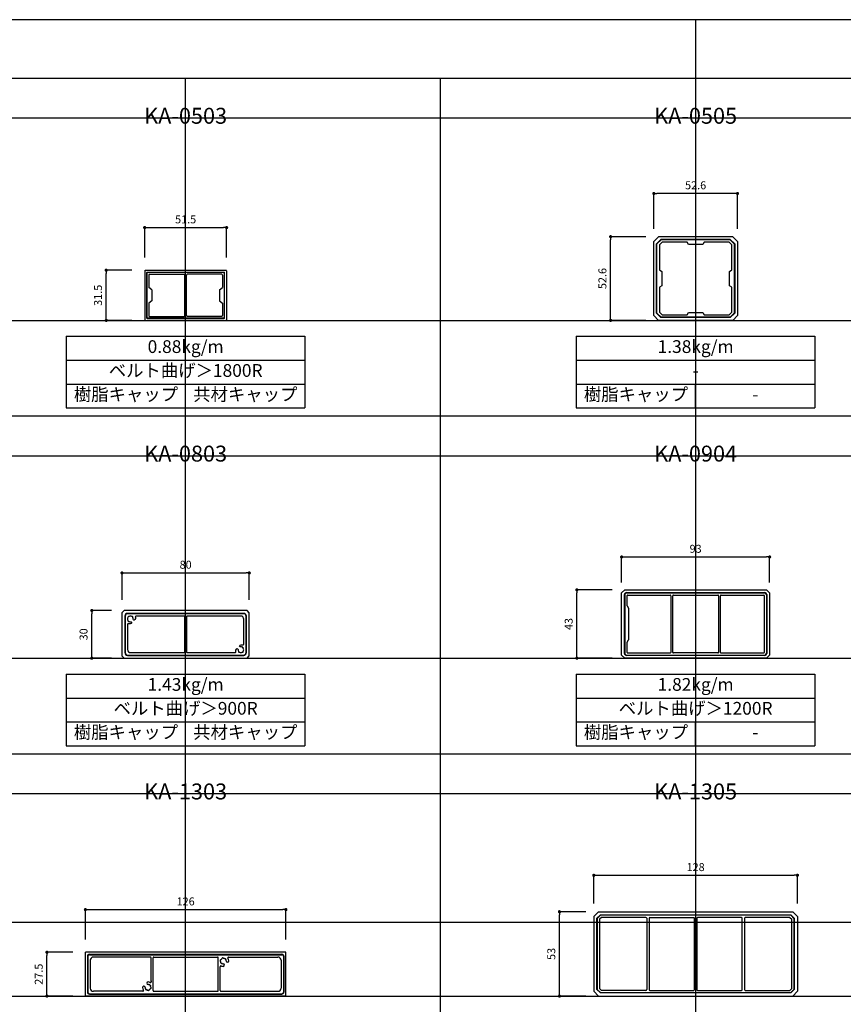
# Model space of a CAD drawing. Extents: x 0 to 1682, y -18 to 1188.
# Drawn here: x 416 to 934, y 569 to 1188 of the extents above; entities that cross this region are included whole.
import ezdxf
from ezdxf.enums import TextEntityAlignment as Align

# ---------------------------------------------------------------- set-up
doc = ezdxf.new("R2010")
doc.units = 0
doc.header["$LTSCALE"] = 3
doc.header["$MEASUREMENT"] = 0
doc.layers.get('0').update_dxf_attribs({"linetype": 'CONTINUOUS'})
doc.layers.get('Defpoints').update_dxf_attribs({"color": 222, "linetype": 'CONTINUOUS'})
for name, color, linetype in [('0-A01-枠A', 4, 'CONTINUOUS'), ('0-A03-枠C', 2, 'CONTINUOUS'), ('0-A11-寸法_詳細', 5, 'CONTINUOUS'), ('A-B03-文字_書込_小', 7, 'CONTINUOUS'), ('A-B05-記号', 2, 'CONTINUOUS'), ('A-E01-仕上太線', 4, 'CONTINUOUS')]:
    doc.layers.add(name, color=color, linetype=linetype)
doc.layers.add('A-C01-補助線(非印刷)', color=222, linetype='CONTINUOUS', plot=False)
doc.styles.add('MSゴシック', font='msgothic.ttc')
doc.styles.add('ゴシック', font='msgothic.ttc')
doc.dimstyles.new('DIM-2S', dxfattribs={"dimscale": 2, "dimtxt": 2.5, "dimasz": 1, "dimexe": 0, "dimexo": 4, "dimgap": 1, "dimtad": 1, "dimzin": 9, "dimdsep": 46, "dimlunit": 6, "dimtxsty": 'ゴシック', "dimblk": 'DOT', "dimcen": 0, "dimclrd": 256, "dimclre": 256, "dimclrt": 256, "dimazin": 0, "dimtfac": 1, "dimtix": 1, "dimtmove": 2, "dimatfit": 3, "dimldrblk": 'ORIGIN', "dimfxl": 0, "dimarcsym": 0})

# ---------------------------------------------------------------- blocks, each defined once
blk = doc.blocks.new('HB-0503')
at = {"color": 0, "linetype": 'ByBlock', "lineweight": -2}
for p, q in [((0, 15.45), (0.3, 15.75)), ((0, 15.45), (0, -15.45)), ((0.3, 15.75), (51.2, 15.75)), ((51.5, 15.45), (51.2, 15.75)), ((51.5, 15.45), (51.5, -15.45)), ((0, -15.45), (0.3, -15.75)), ((0.3, -15.75), (51.2, -15.75)), ((51.2, -15.75), (51.5, -15.45))]:
    blk.add_line(p, q, dxfattribs=at)
at = {"color": 9, "linetype": 'ByBlock', "lineweight": -2}
for p, q in [((1.25, 14.2), (1.25, -14.2)), ((1.45, 14), (1.45, -14)), ((1.55, 14.5), (49.95, 14.5)), ((49.75, 14.3), (1.75, 14.3)), ((2.55, 12.7), (2.55, 4.9)), ((3.05, 13.2), (24.75, 13.2)), ((25.25, 0), (25.25, 12.7)), ((26.25, -12.7), (26.25, 12.7)), ((48.45, 13.2), (26.75, 13.2)), ((48.95, 12.7), (48.95, 4.9)), ((50.05, 14), (50.05, -14)), ((50.25, -14.2), (50.25, 14.2)), ((4.45, 3.5), (2.55, 4.9)), ((4.45, 3.5), (4.45, -3.5)), ((25.25, -12.7), (25.25, 0)), ((47.05, 3.5), (48.95, 4.9)), ((47.05, 3.5), (47.05, -3.5)), ((4.45, -3.5), (2.55, -4.9)), ((2.55, -4.9), (2.55, -12.7)), ((47.05, -3.5), (48.95, -4.9)), ((48.95, -4.9), (48.95, -12.7)), ((1.55, -14.5), (49.95, -14.5)), ((49.75, -14.3), (1.75, -14.3)), ((3.05, -13.2), (24.75, -13.2)), ((48.45, -13.2), (26.75, -13.2))]:
    blk.add_line(p, q, dxfattribs=at)
for centre, radius, start, end in [((1.55, 14.2), 0.3, 90, 180), ((1.75, 14), 0.3, 90, 180), ((1.75, 14), 0.3, 90, 180), ((3.05, 12.7), 0.5, 90, 180), ((24.75, 12.7), 0.5, 0, 90), ((26.75, 12.7), 0.5, 90, 180), ((48.45, 12.7), 0.5, 0, 90), ((49.75, 14), 0.3, 0, 90), ((49.95, 14.2), 0.3, 0, 90), ((1.55, -14.2), 0.3, 180, 270), ((1.75, -14), 0.3, 180, 270), ((3.05, -12.7), 0.5, 180, 270), ((24.75, -12.7), 0.5, 270, 0), ((26.75, -12.7), 0.5, 180, 270), ((48.45, -12.7), 0.5, 270, 0), ((49.75, -14), 0.3, 270, 0), ((49.75, -14), 0.3, 270, 0), ((49.95, -14.2), 0.3, 270, 0)]:
    blk.add_arc(centre, radius, start, end, dxfattribs=at)
blk = doc.blocks.new('_Dot')
at = {"color": 0, "linetype": 'ByBlock', "lineweight": -2}
blk.add_line((-0.5, 0), (-1, 0), dxfattribs=at)
at = {"color": 0, "linetype": 'ByBlock', "const_width": 0.5}
blk.add_lwpolyline([(-0.25, 0, 1), (0.25, 0, 1)], format="xyb", close=True, dxfattribs=at)
blk = doc.blocks.new('*D2337')
at = {"layer": '0-A11-寸法_詳細', "lineweight": -2}
for p, q in [((486.72, 1030.57), (470.53, 1030.57)), ((470.53, 1001.07), (470.53, 1028.57)), ((486.72, 999.07), (470.53, 999.07))]:
    blk.add_line(p, q, dxfattribs=at)
at = {"layer": 'Defpoints', "color": 0}
for p in [(470.53, 1030.57), (494.72, 1030.57), (494.72, 999.07)]:
    blk.add_point(p, dxfattribs=at)
at = {"layer": '0-A11-寸法_詳細', "linetype": 'ByBlock', "lineweight": -2, "xscale": 2, "yscale": 2, "zscale": 2}
for p, rotation in [((470.53, 1030.57), 90), ((470.53, 999.07), 270)]:
    blk.add_blockref('_Dot', p, dxfattribs=dict(at, rotation=rotation))
at = {"layer": '0-A11-寸法_詳細', "insert": (466.03, 1014.82), "char_height": 5, "attachment_point": 5, "rotation": 90, "style": 'ゴシック'}
blk.add_mtext('31.5', dxfattribs=at)
blk = doc.blocks.new('_Origin')
at = {"color": 0, "linetype": 'ByBlock', "lineweight": -2}
blk.add_line((0, 0), (-1, 0), dxfattribs=at)
blk.add_circle((0, 0), 0.5, dxfattribs=at)
blk = doc.blocks.new('*D2338')
at = {"layer": '0-A11-寸法_詳細', "lineweight": -2}
for p, q in [((494.72, 1038.57), (494.72, 1057.39)), ((496.72, 1057.39), (544.22, 1057.39)), ((546.22, 1038.57), (546.22, 1057.39))]:
    blk.add_line(p, q, dxfattribs=at)
at = {"layer": 'Defpoints', "color": 0}
for p in [(546.22, 1057.39), (494.72, 1030.57), (546.22, 1030.57)]:
    blk.add_point(p, dxfattribs=at)
at = {"layer": '0-A11-寸法_詳細', "linetype": 'ByBlock', "lineweight": -2, "xscale": 2, "yscale": 2, "zscale": 2, "rotation": 180}
blk.add_blockref('_Dot', (494.72, 1057.39), dxfattribs=at)
at = {"layer": '0-A11-寸法_詳細', "linetype": 'ByBlock', "lineweight": -2, "xscale": 2, "yscale": 2, "zscale": 2}
blk.add_blockref('_Dot', (546.22, 1057.39), dxfattribs=at)
at = {"layer": '0-A11-寸法_詳細', "insert": (520.47, 1061.89), "char_height": 5, "attachment_point": 5, "style": 'ゴシック'}
blk.add_mtext('51.5', dxfattribs=at)
blk = doc.blocks.new('HB-1303')
at = {"color": 0, "linetype": 'ByBlock', "lineweight": -2}
for p, q in [((126, 13.75), (0, 13.75)), ((0, -13.75), (0, 13.75)), ((126, -13.75), (126, 13.75)), ((126, -13.75), (0, -13.75))]:
    blk.add_line(p, q, dxfattribs=at)
at = {"color": 9, "linetype": 'ByBlock', "lineweight": -2}
for p, q in [((2.5, 12.5), (123.5, 12.5)), ((1.25, 11.25), (1.25, -11.25)), ((1.5, 11.25), (1.5, -11.25)), ((2.5, 12.25), (123.5, 12.25)), ((3, 8.75), (3, -8.75)), ((40.8, 10.75), (5, 10.75)), ((41.3, -4.71), (41.3, 10.25)), ((42.5, -10.25), (42.5, 10.25)), ((43, 10.75), (83, 10.75)), ((83.5, -10.25), (83.5, 10.25)), ((90, 10.75), (121, 10.75)), ((123, 8.75), (123, -8.75)), ((124.5, 11.25), (124.5, -11.25)), ((124.75, 11.25), (124.75, -11.25)), ((84.7, -10.25), (84.7, 4.71)), ((41.3, -4.25), (41.3, -4.71)), ((2.5, -12.25), (123.5, -12.25)), ((36, -10.75), (5, -10.75)), ((43, -10.75), (83, -10.75)), ((85.19, -10.75), (121, -10.75)), ((2.5, -12.5), (123.5, -12.5))]:
    blk.add_line(p, q, dxfattribs=at)
for centre, radius, start, end in [((2.5, 11.25), 1.25, 90, 180), ((123.5, 11.25), 1.25, 0, 90), ((2.5, 11.25), 1, 90, 180), ((5, 8.75), 2, 90, 180), ((40.8, 10.25), 0.5, 0, 90), ((43, 10.25), 0.5, 90, 180), ((83, 10.25), 0.5, 0, 90), ((85.25, 8.64), 0.5, 117.62082, 212.38737), ((84.46, 8.03), 0.5, 4.12839, 42.57089), ((86.7, 8.25), 1.75, 185.9577, 204.04344), ((84.87, 9.56), 0.5, 287.42899, 325.87152), ((84.65, 7.32), 0.5, 347.42853, 25.87105), ((85.64, 7.19), 0.5, 177.62038, 272.38693), ((86.7, 8.25), 1.75, 125.95862, 144.04196), ((85.77, 6.2), 0.5, 64.12791, 102.57042), ((85.39, 10.08), 0.5, 304.12808, 342.5706), ((86.31, 9.7), 0.5, 57.62053, 152.38708), ((86.7, 8.25), 1.75, 245.95894, 266.69888), ((86.55, 5.7), 0.8, 266.69981, 86.69905), ((86.92, 10.49), 0.5, 227.42873, 265.87123), ((86.7, 8.25), 1.75, 65.95894, 84.84587), ((87.63, 10.3), 0.5, 244.12779, 282.57031), ((87.76, 9.31), 0.5, 357.62029, 92.38681), ((88.75, 9.18), 0.5, 167.42847, 205.87096), ((86.7, 8.25), 1.75, 3.30301, 24.04344), ((89.25, 8.4), 0.8, 183.29767, 2.79674), ((89.95, 10.27), 0.48, 84.52174, 214.99799), ((86.7, 8.25), 3.35, 3.18135, 31.43579), ((121, 8.75), 2, 0, 90), ((123.5, 11.25), 1, 0, 90), ((85.2, 4.71), 0.5, 60.38699, 179.99998), ((86.7, 8.25), 3.35, 248.03676, 266.69897), ((39.45, -5.7), 0.8, 86.69981, 266.69905), ((39.3, -8.25), 3.35, 68.03674, 86.69896), ((40.8, -4.71), 0.5, 240.38698, 359.99998), ((2.5, -11.25), 1.25, 180, 270), ((2.5, -11.25), 1, 180, 270), ((5, -8.75), 2, 180, 270), ((36.75, -8.4), 0.8, 3.29768, 182.79675), ((39.3, -8.25), 3.35, 183.18135, 211.43402), ((36.05, -10.27), 0.48, 264.52176, 34.99799), ((39.3, -8.25), 1.75, 183.30301, 204.04344), ((37.25, -9.18), 0.5, 347.42847, 25.87099), ((38.24, -9.31), 0.5, 177.6203, 272.38686), ((38.37, -10.3), 0.5, 64.12779, 102.5703), ((39.3, -8.25), 1.75, 245.95894, 264.84589), ((39.08, -10.49), 0.5, 47.42868, 85.87122), ((39.3, -8.25), 1.75, 65.95895, 86.6989), ((39.69, -9.7), 0.5, 237.62053, 332.38708), ((40.23, -6.2), 0.5, 244.12793, 282.57042), ((40.61, -10.08), 0.5, 124.12808, 162.5706), ((39.3, -8.25), 1.75, 305.95862, 324.04199), ((40.36, -7.19), 0.5, 357.62039, 92.38692), ((41.13, -9.56), 0.5, 107.42902, 145.87152), ((41.35, -7.32), 0.5, 167.42857, 205.87106), ((39.3, -8.25), 1.75, 5.95772, 24.04346), ((40.75, -8.64), 0.5, 297.62082, 32.38737), ((41.54, -8.03), 0.5, 184.12845, 222.57094), ((43, -10.25), 0.5, 180, 270), ((83, -10.25), 0.5, 270, 0), ((85.2, -10.25), 0.5, 180, 270), ((121, -8.75), 2, 270, 0), ((123.5, -11.25), 1.25, 270, 0.00002), ((123.5, -11.25), 1, 270, 0.00002)]:
    blk.add_arc(centre, radius, start, end, dxfattribs=at)
blk = doc.blocks.new('*D2430')
at = {"layer": '0-A11-寸法_詳細', "lineweight": -2}
for p, q in [((449.47, 602.03), (433.28, 602.03)), ((433.28, 576.53), (433.28, 600.03)), ((449.47, 574.53), (433.28, 574.53))]:
    blk.add_line(p, q, dxfattribs=at)
at = {"layer": 'Defpoints', "color": 0}
for p in [(433.28, 602.03), (457.47, 602.03), (457.47, 574.53)]:
    blk.add_point(p, dxfattribs=at)
at = {"layer": '0-A11-寸法_詳細', "linetype": 'ByBlock', "lineweight": -2, "xscale": 2, "yscale": 2, "zscale": 2}
for p, rotation in [((433.28, 602.03), 90), ((433.28, 574.53), 270)]:
    blk.add_blockref('_Dot', p, dxfattribs=dict(at, rotation=rotation))
at = {"layer": '0-A11-寸法_詳細', "insert": (428.78, 588.28), "char_height": 5, "attachment_point": 5, "rotation": 90, "style": 'ゴシック'}
blk.add_mtext('27.5', dxfattribs=at)
blk = doc.blocks.new('*D2431')
at = {"layer": '0-A11-寸法_詳細', "lineweight": -2}
for p, q in [((457.47, 610.03), (457.47, 628.86)), ((459.47, 628.86), (581.47, 628.86)), ((583.47, 610.03), (583.47, 628.86))]:
    blk.add_line(p, q, dxfattribs=at)
at = {"layer": 'Defpoints', "color": 0}
for p in [(583.47, 628.86), (457.47, 602.03), (583.47, 602.03)]:
    blk.add_point(p, dxfattribs=at)
at = {"layer": '0-A11-寸法_詳細', "linetype": 'ByBlock', "lineweight": -2, "xscale": 2, "yscale": 2, "zscale": 2, "rotation": 180}
blk.add_blockref('_Dot', (457.47, 628.86), dxfattribs=at)
at = {"layer": '0-A11-寸法_詳細', "linetype": 'ByBlock', "lineweight": -2, "xscale": 2, "yscale": 2, "zscale": 2}
blk.add_blockref('_Dot', (583.47, 628.86), dxfattribs=at)
at = {"layer": '0-A11-寸法_詳細', "insert": (520.47, 633.36), "char_height": 5, "attachment_point": 5, "style": 'ゴシック'}
blk.add_mtext('126', dxfattribs=at)
blk = doc.blocks.new('*D2438')
at = {"layer": '0-A11-寸法_詳細', "lineweight": -2}
for p, q in [((473.88, 816.8), (461.46, 816.8)), ((461.46, 788.8), (461.46, 814.8)), ((473.88, 786.8), (461.46, 786.8))]:
    blk.add_line(p, q, dxfattribs=at)
at = {"layer": 'Defpoints', "color": 0}
for p in [(461.46, 816.8), (481.88, 816.8), (481.88, 786.8)]:
    blk.add_point(p, dxfattribs=at)
at = {"layer": '0-A11-寸法_詳細', "linetype": 'ByBlock', "lineweight": -2, "xscale": 2, "yscale": 2, "zscale": 2}
for p, rotation in [((461.46, 816.8), 90), ((461.46, 786.8), 270)]:
    blk.add_blockref('_Dot', p, dxfattribs=dict(at, rotation=rotation))
at = {"layer": '0-A11-寸法_詳細', "insert": (456.96, 801.8), "char_height": 5, "attachment_point": 5, "rotation": 90, "style": 'ゴシック'}
blk.add_mtext('30', dxfattribs=at)
blk = doc.blocks.new('*D2439')
at = {"layer": '0-A11-寸法_詳細', "lineweight": -2}
for p, q in [((480.47, 823.39), (480.47, 840.39)), ((482.47, 840.39), (558.47, 840.39)), ((560.47, 823.39), (560.47, 840.39))]:
    blk.add_line(p, q, dxfattribs=at)
at = {"layer": 'Defpoints', "color": 0}
for p in [(560.47, 840.39), (480.47, 815.39), (560.47, 815.39)]:
    blk.add_point(p, dxfattribs=at)
at = {"layer": '0-A11-寸法_詳細', "linetype": 'ByBlock', "lineweight": -2, "xscale": 2, "yscale": 2, "zscale": 2, "rotation": 180}
blk.add_blockref('_Dot', (480.47, 840.39), dxfattribs=at)
at = {"layer": '0-A11-寸法_詳細', "linetype": 'ByBlock', "lineweight": -2, "xscale": 2, "yscale": 2, "zscale": 2}
blk.add_blockref('_Dot', (560.47, 840.39), dxfattribs=at)
at = {"layer": '0-A11-寸法_詳細', "insert": (520.47, 844.89), "char_height": 5, "attachment_point": 5, "style": 'ゴシック'}
blk.add_mtext('80', dxfattribs=at)
blk = doc.blocks.new('HB-0803')
at = {"color": 0, "linetype": 'ByBlock', "lineweight": -2, "flags": 128}
blk.add_lwpolyline([(78.59, -15), (80, -13.59), (80, 13.59), (78.59, 15), (1.41, 15), (0, 13.59), (0, -13.59), (1.39, -14.97), (1.41, -15)], close=True, dxfattribs=at)
at = {"color": 9, "linetype": 'ByBlock', "lineweight": -2, "flags": 128}
for points in [[(78.2, 11.5, 0.414214), (76.5, 13.2), (3.5, 13.2, 0.414214), (1.8, 11.5), (1.8, -11.5, 0.414214), (3.5, -13.2), (76.5, -13.2, 0.414214), (78.2, -11.5)], [(3.5, 13, 0.414214), (2, 11.5), (2, -11.5, 0.414214), (3.5, -13), (76.5, -13, 0.414214), (78, -11.5), (78, 11.5, 0.414214), (76.5, 13)], [(6.61, 11.22, 0.321098), (6.38, 11.26, -0.248769), (6.19, 11.26, 0.264887), (4.41, 11.26, -0.248769), (4.22, 11.26, 0.321098), (3.99, 11.22), (3.78, 11.01, 0.321098), (3.74, 10.78, -0.248769), (3.74, 10.59, 0.264887), (3.74, 8.81, -0.248769), (3.74, 8.62, 0.321098), (3.78, 8.39), (3.99, 8.18, 0.321098), (4.22, 8.14, -0.248769), (4.41, 8.14, 0.159156), (5.5, 7.91, -0.3189), (6.01, 7.63, -0.3189), (5.91, 7.06), (5.74, 6.89, -0.276039), (4.35, 6.54, -0.014308), (4.17, 6.6, 0.24471), (3.71, 6.54, 0.24471), (3.5, 6.13), (3.5, -9.5, 0.414214), (5.5, -11.5), (38.9, -11.5, 0.414214), (39.4, -11), (39.4, 11, 0.414214), (38.9, 11.5), (8.87, 11.5, 0.24471), (8.46, 11.29, 0.24471), (8.4, 10.83, -0.014308), (8.46, 10.65, -0.276039), (8.11, 9.26), (7.94, 9.09, -0.3189), (7.37, 8.99, -0.3189), (7.09, 9.5, 0.159156), (6.86, 10.59, -0.248769), (6.86, 10.78, 0.321098), (6.82, 11.01)], [(76.26, -10.59, 0.264887), (76.26, -8.81, -0.248769), (76.26, -8.62, 0.321098), (76.22, -8.39), (76.01, -8.18, 0.321098), (75.78, -8.14, -0.248769), (75.59, -8.14, 0.159156), (74.5, -7.91, -0.3189), (73.99, -7.63, -0.3189), (74.09, -7.06), (74.26, -6.89, -0.276039), (75.65, -6.54, -0.014308), (75.83, -6.6, 0.24471), (76.29, -6.54, 0.24471), (76.5, -6.13), (76.5, 9.5, 0.414214), (74.5, 11.5), (41.1, 11.5, 0.414214), (40.6, 11), (40.6, -11, 0.414214), (41.1, -11.5), (71.13, -11.5, 0.24471), (71.54, -11.29, 0.24471), (71.6, -10.83, -0.014308), (71.54, -10.65, -0.276039), (71.89, -9.26), (72.06, -9.09, -0.3189), (72.63, -8.99, -0.3189), (72.91, -9.5, 0.159156), (73.14, -10.59, -0.248769), (73.14, -10.78, 0.321098), (73.18, -11.01), (73.39, -11.22, 0.321098), (73.62, -11.26, -0.248769), (73.81, -11.26, 0.264887), (75.59, -11.26, -0.248769), (75.78, -11.26, 0.321098), (76.01, -11.22), (76.22, -11.01, 0.321098), (76.26, -10.78, -0.248769)]]:
    blk.add_lwpolyline(points, format="xyb", close=True, dxfattribs=at)
blk = doc.blocks.new('KA-0904')
at = {"color": 0, "linetype": 'ByBlock', "lineweight": -2}
for p, q in [((2, 21.5), (0, 19.5)), ((0, -19.5), (0, 19.5)), ((2, 21.5), (91, 21.5)), ((91, 21.5), (93, 19.5)), ((93, 19.5), (93, -19.5)), ((2, -21.5), (0, -19.5)), ((91, -21.5), (2, -21.5)), ((93, -19.5), (91, -21.5))]:
    blk.add_line(p, q, dxfattribs=at)
at = {"color": 9, "linetype": 'ByBlock', "lineweight": -2}
for p, q in [((3, 19.7), (90, 19.7)), ((3, 19.5), (90, 19.5)), ((1.8, -18.5), (1.8, 18.5)), ((2, 18.5), (2, -18.5)), ((3.4, 11.4), (3.4, 17.9)), ((3.7, 18.2), (30.5, 18.2)), ((30.9, 17.8), (30.9, -17.8)), ((32.1, -17.8), (32.1, 17.8)), ((32.5, 18.2), (60.5, 18.2)), ((60.9, 17.8), (60.9, -17.8)), ((62.1, -17.8), (62.1, 17.8)), ((62.5, 18.2), (89.3, 18.2)), ((89.6, 17.9), (89.6, -17.9)), ((91, 18.5), (91, -18.5)), ((91.2, 18.5), (91.2, -18.5)), ((3.4, 11.4), (4.4, 10)), ((4.4, 10), (4.4, -10)), ((3.4, -11.4), (4.4, -10)), ((3.4, -17.9), (3.4, -11.4)), ((3.7, -18.2), (30.5, -18.2)), ((60.5, -18.2), (32.5, -18.2)), ((62.5, -18.2), (89.3, -18.2)), ((3, -19.5), (90, -19.5)), ((90, -19.7), (3, -19.7))]:
    blk.add_line(p, q, dxfattribs=at)
for centre, radius, start, end in [((3, 18.5), 1.2, 90, 180), ((3, 18.5), 1, 90, 180), ((90, 18.5), 1.2, 0, 90), ((90, 18.5), 1, 0, 90), ((3.7, 17.9), 0.3, 90, 180), ((30.5, 17.8), 0.4, 0, 90), ((32.5, 17.8), 0.4, 90, 180), ((60.5, 17.8), 0.4, 0, 90), ((62.5, 17.8), 0.4, 90, 180), ((89.3, 17.9), 0.3, 0, 90), ((3, -18.5), 1.2, 180, 270), ((3, -18.5), 1, 180, 270), ((3.7, -17.9), 0.3, 180, 270), ((30.5, -17.8), 0.4, 270, 0), ((32.5, -17.8), 0.4, 180, 270), ((60.5, -17.8), 0.4, 270, 0), ((62.5, -17.8), 0.4, 180, 270), ((89.3, -17.9), 0.3, 270, 0), ((90, -18.5), 1, 270, 0), ((90, -18.5), 1.2, 270, 0)]:
    blk.add_arc(centre, radius, start, end, dxfattribs=at)
blk = doc.blocks.new('*D2452')
at = {"layer": '0-A11-寸法_詳細', "lineweight": -2}
for p, q in [((788.5, 829.8), (766.36, 829.8)), ((766.36, 788.8), (766.36, 827.8)), ((788.5, 786.8), (766.36, 786.8))]:
    blk.add_line(p, q, dxfattribs=at)
at = {"layer": 'Defpoints', "color": 0}
for p in [(766.36, 829.8), (796.5, 829.8), (796.5, 786.8)]:
    blk.add_point(p, dxfattribs=at)
at = {"layer": '0-A11-寸法_詳細', "linetype": 'ByBlock', "lineweight": -2, "xscale": 2, "yscale": 2, "zscale": 2}
for p, rotation in [((766.36, 829.8), 90), ((766.36, 786.8), 270)]:
    blk.add_blockref('_Dot', p, dxfattribs=dict(at, rotation=rotation))
at = {"layer": '0-A11-寸法_詳細', "insert": (761.86, 808.3), "char_height": 5, "attachment_point": 5, "rotation": 90, "style": 'ゴシック'}
blk.add_mtext('43', dxfattribs=at)
blk = doc.blocks.new('*D2453')
at = {"layer": '0-A11-寸法_詳細', "lineweight": -2}
for p, q in [((794.5, 834.3), (794.5, 850.42)), ((796.5, 850.42), (885.5, 850.42)), ((887.5, 834.3), (887.5, 850.42))]:
    blk.add_line(p, q, dxfattribs=at)
at = {"layer": 'Defpoints', "color": 0}
for p in [(887.5, 850.42), (794.5, 826.3), (887.5, 826.3)]:
    blk.add_point(p, dxfattribs=at)
at = {"layer": '0-A11-寸法_詳細', "linetype": 'ByBlock', "lineweight": -2, "xscale": 2, "yscale": 2, "zscale": 2, "rotation": 180}
blk.add_blockref('_Dot', (794.5, 850.42), dxfattribs=at)
at = {"layer": '0-A11-寸法_詳細', "linetype": 'ByBlock', "lineweight": -2, "xscale": 2, "yscale": 2, "zscale": 2}
blk.add_blockref('_Dot', (887.5, 850.42), dxfattribs=at)
at = {"layer": '0-A11-寸法_詳細', "insert": (841, 854.92), "char_height": 5, "attachment_point": 5, "style": 'ゴシック'}
blk.add_mtext('93', dxfattribs=at)
blk = doc.blocks.new('KA-1305')
at = {"color": 0, "linetype": 'ByBlock', "lineweight": -2}
for p, q in [((0, 23.5), (3, 26.5)), ((3, 26.5), (125, 26.5)), ((125, 26.5), (128, 23.5)), ((0, 23.5), (0, -23.5)), ((128, 23.5), (128, -23.5)), ((0, -23.5), (3, -26.5)), ((128, -23.5), (125, -26.5)), ((3, -26.5), (125, -26.5))]:
    blk.add_line(p, q, dxfattribs=at)
at = {"color": 9, "linetype": 'ByBlock', "lineweight": -2}
for p, q in [((4.12, 24.5), (2, 22.38)), ((2, -22.38), (2, 22.38)), ((4.2, 24.3), (2.2, 22.3)), ((2.2, 22.3), (2.2, -22.3)), ((4.78, 22.9), (3.6, 21.72)), ((3.6, 21.72), (3.6, -21.72)), ((4.12, 24.5), (123.88, 24.5)), ((123.8, 24.3), (4.2, 24.3)), ((32.8, 22.9), (4.78, 22.9)), ((33.3, 22.4), (33.3, -22.4)), ((34.7, 22.4), (34.7, -22.4)), ((35.2, 22.9), (62.8, 22.9)), ((63.3, -22.4), (63.3, 22.4)), ((64.7, 22.4), (64.7, -22.4)), ((92.8, 22.9), (65.2, 22.9)), ((93.3, -22.4), (93.3, 22.4)), ((94.7, 22.4), (94.7, -22.4)), ((123.22, 22.9), (95.2, 22.9)), ((123.22, 22.9), (124.4, 21.72)), ((123.8, 24.3), (125.8, 22.3)), ((123.88, 24.5), (126, 22.38)), ((124.4, -21.72), (124.4, 21.72)), ((125.8, 22.3), (125.8, -22.3)), ((126, 22.38), (126, -22.38)), ((2, -22.38), (4.12, -24.5)), ((2.2, -22.3), (4.2, -24.3)), ((3.6, -21.72), (4.78, -22.9)), ((123.88, -24.5), (4.12, -24.5)), ((4.2, -24.3), (123.8, -24.3)), ((32.8, -22.9), (4.78, -22.9)), ((35.2, -22.9), (62.8, -22.9)), ((65.2, -22.9), (92.8, -22.9)), ((95.2, -22.9), (123.22, -22.9)), ((124.4, -21.72), (123.22, -22.9)), ((123.8, -24.3), (125.8, -22.3)), ((126, -22.38), (123.88, -24.5))]:
    blk.add_line(p, q, dxfattribs=at)
for centre, start, end in [((32.8, 22.4), 0, 90), ((35.2, 22.4), 90, 180), ((62.8, 22.4), 0, 90), ((65.2, 22.4), 90, 180), ((92.8, 22.4), 0, 90), ((95.2, 22.4), 90, 180), ((32.8, -22.4), 270, 0), ((35.2, -22.4), 180, 270), ((62.8, -22.4), 270, 0), ((65.2, -22.4), 180, 270), ((92.8, -22.4), 270, 0), ((95.2, -22.4), 180, 270)]:
    blk.add_arc(centre, 0.5, start, end, dxfattribs=at)
blk = doc.blocks.new('*D2457')
at = {"layer": '0-A11-寸法_詳細', "lineweight": -2}
for p, q in [((772, 627.53), (755.43, 627.53)), ((755.43, 576.53), (755.43, 625.53)), ((772, 574.53), (755.43, 574.53))]:
    blk.add_line(p, q, dxfattribs=at)
at = {"layer": 'Defpoints', "color": 0}
for p in [(755.43, 627.53), (780, 627.53), (780, 574.53)]:
    blk.add_point(p, dxfattribs=at)
at = {"layer": '0-A11-寸法_詳細', "linetype": 'ByBlock', "lineweight": -2, "xscale": 2, "yscale": 2, "zscale": 2}
for p, rotation in [((755.43, 627.53), 90), ((755.43, 574.53), 270)]:
    blk.add_blockref('_Dot', p, dxfattribs=dict(at, rotation=rotation))
at = {"layer": '0-A11-寸法_詳細', "insert": (750.93, 601.03), "char_height": 5, "attachment_point": 5, "rotation": 90, "style": 'ゴシック'}
blk.add_mtext('53', dxfattribs=at)
blk = doc.blocks.new('*D2458')
at = {"layer": '0-A11-寸法_詳細', "lineweight": -2}
for p, q in [((777, 632.78), (777, 650.42)), ((779, 650.42), (903, 650.42)), ((905, 632.78), (905, 650.42))]:
    blk.add_line(p, q, dxfattribs=at)
at = {"layer": 'Defpoints', "color": 0}
for p in [(905, 650.42), (777, 624.78), (905, 624.78)]:
    blk.add_point(p, dxfattribs=at)
at = {"layer": '0-A11-寸法_詳細', "linetype": 'ByBlock', "lineweight": -2, "xscale": 2, "yscale": 2, "zscale": 2, "rotation": 180}
blk.add_blockref('_Dot', (777, 650.42), dxfattribs=at)
at = {"layer": '0-A11-寸法_詳細', "linetype": 'ByBlock', "lineweight": -2, "xscale": 2, "yscale": 2, "zscale": 2}
blk.add_blockref('_Dot', (905, 650.42), dxfattribs=at)
at = {"layer": '0-A11-寸法_詳細', "insert": (841, 654.92), "char_height": 5, "attachment_point": 5, "style": 'ゴシック'}
blk.add_mtext('128', dxfattribs=at)
blk = doc.blocks.new('KA-0505')
at = {"color": 0, "linetype": 'ByBlock', "lineweight": -2}
for p, q in [((3, 26.3), (0, 23.3)), ((49.6, 26.3), (3, 26.3)), ((52.6, 23.3), (49.6, 26.3)), ((0, -23.3), (0, 23.3)), ((52.6, 23.3), (52.6, -23.3)), ((0, -23.3), (3, -26.3)), ((49.6, -26.3), (52.6, -23.3)), ((49.6, -26.3), (3, -26.3))]:
    blk.add_line(p, q, dxfattribs=at)
at = {"color": 9, "linetype": 'ByBlock', "lineweight": -2}
for p, q in [((4.5, 24.55), (1.75, 21.8)), ((1.75, -21.8), (1.75, 21.8)), ((2, 21.7), (4.6, 24.3)), ((2, -21.7), (2, 21.7)), ((48.1, 24.55), (4.5, 24.55)), ((48, 24.3), (4.6, 24.3)), ((48, 24.3), (50.6, 21.7)), ((50.85, 21.8), (48.1, 24.55)), ((50.6, 21.7), (50.6, -21.7)), ((50.85, 21.8), (50.85, -21.8)), ((2, -3.35), (2, -1.61)), ((1.75, -21.8), (4.5, -24.55)), ((4.6, -24.3), (2, -21.7)), ((48.1, -24.55), (4.5, -24.55)), ((48, -24.3), (4.6, -24.3)), ((48, -24.3), (50.6, -21.7)), ((50.85, -21.8), (48.1, -24.55))]:
    blk.add_line(p, q, dxfattribs=at)
for points in [[(31.68, -22.8), (47.38, -22.8), (49.1, -21.08), (49.1, -5.4), (47.6, -4.5), (47.6, 4.5), (49.1, 5.4), (49.1, 21.08), (47.38, 22.8), (31.7, 22.8), (30.8, 21.3), (21.8, 21.3), (20.9, 22.8), (5.22, 22.8), (3.5, 21.08), (3.5, 5.4), (5, 4.5), (5, -4.5), (3.5, -5.4), (3.5, -21.08), (5.22, -22.8), (20.92, -22.8)], [(20.9, -22.8), (21.8, -21.3), (30.8, -21.3), (31.7, -22.8)]]:
    blk.add_lwpolyline(points, dxfattribs=at)
blk = doc.blocks.new('*D2471')
at = {"layer": '0-A11-寸法_詳細', "lineweight": -2}
for p, q in [((809.7, 1051.67), (787.56, 1051.67)), ((787.56, 1001.07), (787.56, 1049.67)), ((809.7, 999.07), (787.56, 999.07))]:
    blk.add_line(p, q, dxfattribs=at)
at = {"layer": 'Defpoints', "color": 0}
for p in [(787.56, 1051.67), (817.7, 1051.67), (817.7, 999.07)]:
    blk.add_point(p, dxfattribs=at)
at = {"layer": '0-A11-寸法_詳細', "linetype": 'ByBlock', "lineweight": -2, "xscale": 2, "yscale": 2, "zscale": 2}
for p, rotation in [((787.56, 1051.67), 90), ((787.56, 999.07), 270)]:
    blk.add_blockref('_Dot', p, dxfattribs=dict(at, rotation=rotation))
at = {"layer": '0-A11-寸法_詳細', "insert": (783.06, 1025.37), "char_height": 5, "attachment_point": 5, "rotation": 90, "style": 'ゴシック'}
blk.add_mtext('52.6', dxfattribs=at)
blk = doc.blocks.new('*D2472')
at = {"layer": '0-A11-寸法_詳細', "lineweight": -2}
for p, q in [((814.7, 1056.67), (814.7, 1078.81)), ((865.3, 1078.81), (816.7, 1078.81)), ((867.3, 1056.67), (867.3, 1078.81))]:
    blk.add_line(p, q, dxfattribs=at)
at = {"layer": 'Defpoints', "color": 0}
for p in [(814.7, 1078.81), (814.7, 1048.67), (867.3, 1048.67)]:
    blk.add_point(p, dxfattribs=at)
at = {"layer": '0-A11-寸法_詳細', "linetype": 'ByBlock', "lineweight": -2, "xscale": 2, "yscale": 2, "zscale": 2}
for p, rotation in [((814.7, 1078.81), 179.999999999999), ((867.3, 1078.81), 359.9999999999991)]:
    blk.add_blockref('_Dot', p, dxfattribs=dict(at, rotation=rotation))
at = {"layer": '0-A11-寸法_詳細', "insert": (841, 1083.31), "char_height": 5, "attachment_point": 5, "style": 'ゴシック'}
blk.add_mtext('52.6', dxfattribs=at)

msp = doc.modelspace()

# ---------------------------------------------------------------- linework, layer by layer
at = {"layer": '0-A01-枠A'}
msp.add_line((39.667, 1151.333), (1642.333, 1151.333), dxfattribs=at)
at = {"layer": '0-A03-枠C'}
for p, q in [((680.733, 90), (680.733, 1151.333)), ((445.467, 989.067), (595.467, 989.067)), ((445.467, 989.067), (445.467, 944.067)), ((595.467, 989.067), (595.467, 944.067)), ((766, 989.067), (916, 989.067)), ((766, 989.067), (766, 944.067)), ((916, 989.067), (916, 944.067)), ((445.467, 974.067), (595.467, 974.067)), ((766, 974.067), (916, 974.067)), ((445.467, 959.067), (595.467, 959.067)), ((520.467, 944.067), (520.467, 959.067)), ((766, 959.067), (916, 959.067)), ((841, 944.067), (841, 959.067)), ((445.467, 944.067), (595.467, 944.067)), ((766, 944.067), (916, 944.067)), ((39.667, 939.067), (1642.333, 939.067)), ((445.467, 776.8), (595.467, 776.8)), ((445.467, 776.8), (445.467, 731.8)), ((595.467, 776.8), (595.467, 731.8)), ((766, 776.8), (916, 776.8)), ((766, 776.8), (766, 731.8)), ((916, 776.8), (916, 731.8)), ((445.467, 761.8), (595.467, 761.8)), ((766, 761.8), (916, 761.8)), ((445.467, 746.8), (595.467, 746.8)), ((520.467, 731.8), (520.467, 746.8)), ((766, 746.8), (916, 746.8)), ((841, 731.8), (841, 746.8)), ((445.467, 731.8), (595.467, 731.8)), ((766, 731.8), (916, 731.8)), ((40.318, 726.8), (1642.984, 726.8))]:
    msp.add_line(p, q, dxfattribs=at)
at = {"layer": 'A-C01-補助線(非印刷)'}
for p, q in [((520.467, 90), (520.467, 1151.333)), ((39.667, 1126.333), (1642.333, 1126.333)), ((39.667, 999.067), (1642.333, 999.067)), ((40.318, 914.067), (1642.984, 914.067)), ((40.318, 786.8), (1642.984, 786.8)), ((39.667, 701.8), (1642.333, 701.8)), ((39.667, 574.533), (1642.333, 574.533))]:
    msp.add_line(p, q, dxfattribs=at)
at = {"layer": 'Defpoints'}
for p, q in [((841, 1188), (841, 0)), ((1682, 620.667), (0, 620.667))]:
    msp.add_line(p, q, dxfattribs=at)
msp.add_lwpolyline([(0, 0), (1682, 0), (1682, 1188), (0, 1188)], close=True, dxfattribs=at)

# ---------------------------------------------------------------- block references
at = {"layer": 'A-E01-仕上太線'}
for name, p in [('KA-0505', (814.7, 1025.367)), ('HB-0503', (494.717, 1014.817)), ('KA-0904', (794.5, 808.3)), ('HB-0803', (480.467, 801.8)), ('KA-1305', (777, 601.033)), ('HB-1303', (457.467, 588.283))]:
    msp.add_blockref(name, p, dxfattribs=at)

# ---------------------------------------------------------------- texts
at = {"layer": 'A-B03-文字_書込_小', "style": 'MSゴシック'}
for s, p in [('0.88kg/m', (520.467, 981.567)), ('1.38kg/m', (841, 981.567)), ('ベルト曲げ＞1800R', (520.467, 966.567)), ('-', (841, 966.567)), ('樹脂キャップ', (482.967, 951.567)), ('共材キャップ', (557.967, 951.567)), ('樹脂キャップ', (803.5, 951.567)), ('-', (878.5, 951.567)), ('1.43kg/m', (520.467, 769.3)), ('1.82kg/m', (841, 769.3)), ('ベルト曲げ＞900R', (520.467, 754.3)), ('ベルト曲げ＞1200R', (841, 754.3)), ('樹脂キャップ', (482.967, 739.3)), ('共材キャップ', (557.967, 739.3)), ('樹脂キャップ', (803.5, 739.3)), ('-', (878.5, 739.3))]:
    msp.add_text(s, height=8, dxfattribs=at).set_placement(p, align=Align.MIDDLE)
at = {"layer": 'A-B05-記号', "style": 'MSゴシック'}
for s, p in [('KA-0503', (520.467, 1126.333)), ('KA-0505', (841, 1126.333)), ('KA-0803', (520.467, 914.067)), ('KA-0904', (841, 914.067)), ('KA-1303', (520.467, 701.8)), ('KA-1305', (841, 701.8))]:
    msp.add_text(s, height=10, dxfattribs=at).set_placement(p, align=Align.MIDDLE)

# ---------------------------------------------------------------- dimensions: what is measured, and where the dimension line sits
at = {"layer": '0-A11-寸法_詳細'}
for base, p1, p2, angle, picture, middle in [((814.7, 1078.809), (867.3, 1048.667), (814.7, 1048.667), 180, '*D2472', (841, 1083.309)), ((787.558, 1051.667), (817.7, 999.067), (817.7, 1051.667), 90, '*D2471', (783.058, 1025.367)), ((470.533, 1030.567), (494.717, 999.067), (494.717, 1030.567), 90, '*D2337', (466.033, 1014.817)), ((766.358, 829.8), (796.5, 786.8), (796.5, 829.8), 90, '*D2452', (761.858, 808.3)), ((461.463, 816.8), (481.881, 786.8), (481.881, 816.8), 90, '*D2438', (456.963, 801.8)), ((755.429, 627.533), (780, 574.533), (780, 627.533), 90, '*D2457', (750.929, 601.033)), ((433.283, 602.033), (457.467, 574.533), (457.467, 602.033), 90, '*D2430', (428.783, 588.283))]:
    dim = msp.add_linear_dim(base=base, p1=p1, p2=p2, angle=angle, dimstyle='DIM-2S', dxfattribs=at)
    dim.commit()
    dim.dimension.update_dxf_attribs({"geometry": picture, "text_midpoint": middle})
for base, p1, p2, picture, middle in [((546.217, 1057.388), (494.717, 1030.567), (546.217, 1030.567), '*D2338', (520.467, 1061.888)), ((887.5, 850.418), (794.5, 826.3), (887.5, 826.3), '*D2453', (841, 854.918)), ((560.467, 840.391), (480.467, 815.386), (560.467, 815.386), '*D2439', (520.467, 844.891)), ((905, 650.418), (777, 624.783), (905, 624.783), '*D2458', (841, 654.918)), ((583.467, 628.855), (457.467, 602.033), (583.467, 602.033), '*D2431', (520.467, 633.355))]:
    dim = msp.add_linear_dim(base=base, p1=p1, p2=p2, dimstyle='DIM-2S', dxfattribs=at)
    dim.commit()
    dim.dimension.update_dxf_attribs({"geometry": picture, "text_midpoint": middle})

doc.saveas('drawing.dxf')
